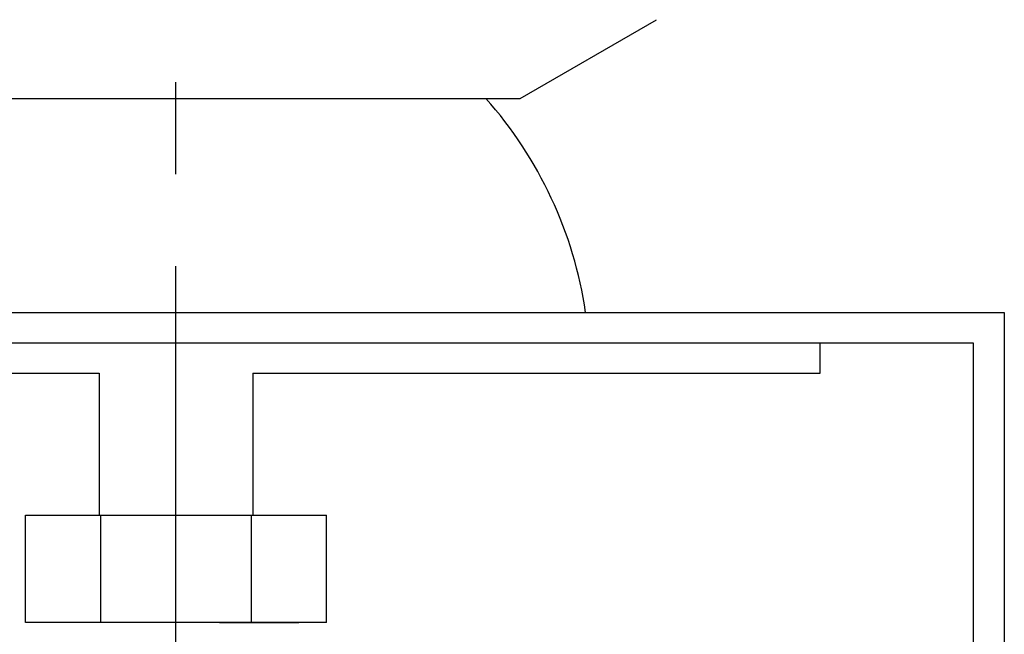
# Model space of a CAD drawing. Extents: x -160 to 260, y -172 to 127.
# Drawn here: x -44 to -28, y -91 to -81 of the extents above; entities that cross this region are included whole.
import ezdxf

# ---------------------------------------------------------------- set-up
doc = ezdxf.new("R2010")
doc.units = 0
doc.linetypes.add('CENTER', pattern=[12, 7.5, -1.5, 1.5, -1.5])
doc.layers.get('0').update_dxf_attribs({"linetype": 'CONTINUOUS'})

msp = doc.modelspace()

# ---------------------------------------------------------------- linework, layer by layer
at = {"color": 7, "linetype": 'CENTER'}
msp.add_line((-41.71, -140.485), (-41.71, -60.339), dxfattribs=at)
at = {"color": 7, "linetype": 'CONTINUOUS'}
for p, q in [((-36.101, -82.248), (-33.88, -80.966)), ((-47.053, -82.248), (-36.101, -82.248)), ((-55.21, -85.737), (-28.21, -85.737)), ((-28.21, -85.737), (-28.21, -95.237)), ((-28.71, -86.237), (-54.71, -86.237)), ((-31.21, -86.727), (-31.21, -86.237)), ((-28.71, -95.737), (-28.71, -86.237)), ((-52.21, -86.727), (-42.96, -86.727)), ((-42.96, -86.727), (-42.96, -89.041)), ((-40.46, -86.727), (-31.21, -86.727)), ((-40.46, -86.727), (-40.46, -89.041)), ((-44.164, -89.041), (-39.256, -89.041)), ((-44.164, -90.791), (-44.164, -89.041)), ((-42.937, -90.791), (-42.937, -89.041)), ((-40.483, -89.041), (-40.483, -90.791)), ((-39.256, -90.791), (-39.256, -89.041)), ((-39.256, -90.791), (-44.164, -90.791)), ((-41.002, -90.791), (-39.709, -90.791))]:
    msp.add_line(p, q, dxfattribs=at)
msp.add_arc((-41.71, -86.727), 6.75, 8.4338, 41.572, dxfattribs=at)

doc.saveas('drawing.dxf')
